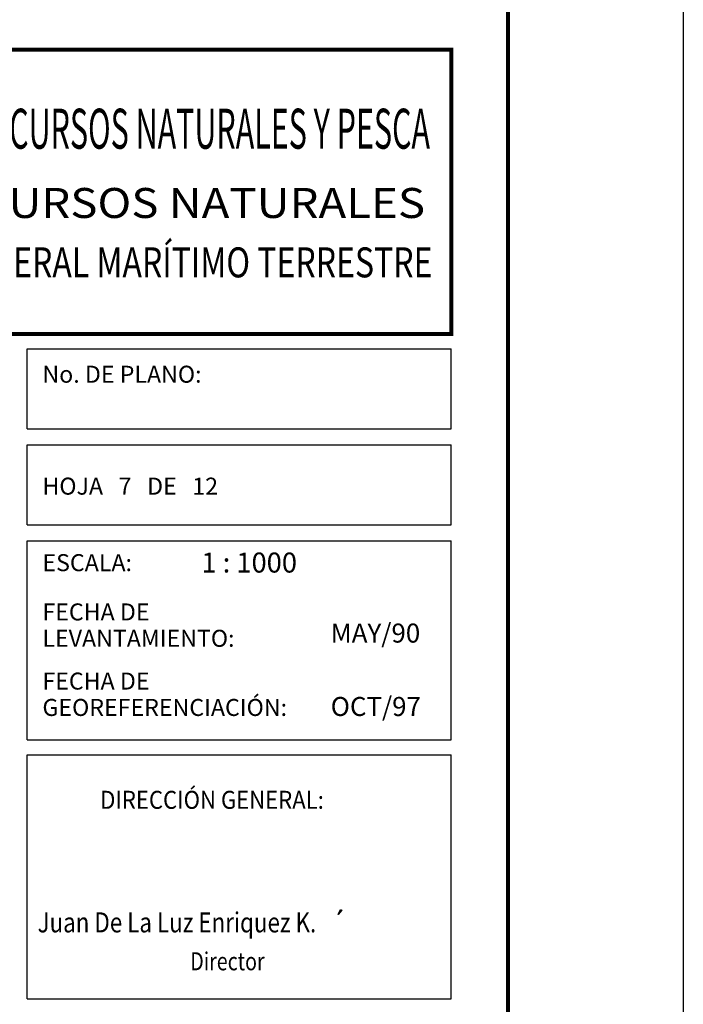
# Model space of a CAD drawing. Extents: x 354345 to 355483, y 2567354 to 2568045.
# Drawn here: x 355417 to 355483, y 2567444 to 2567542 of the extents above; entities that cross this region are included whole.
import ezdxf
from ezdxf.enums import TextEntityAlignment as Align

# ---------------------------------------------------------------- set-up
doc = ezdxf.new("R2010")
doc.units = 0
doc.header["$LTSCALE"] = 10
doc.header["$MEASUREMENT"] = 0
doc.layers.get('0').update_dxf_attribs({"linetype": 'CONTINUOUS'})
doc.layers.add('CUADRICULA', color=211, linetype='CONTINUOUS')
doc.styles.add('ITALICC', font='italicc')
doc.styles.add('ROMANC', font='Romanc.shx')
doc.styles.add('ROMAND', font='romand')
doc.styles.add('ROMANS', font='romans')
doc.styles.add('ROMANT', font='romant')

# ---------------------------------------------------------------- blocks, each defined once
blk = doc.blocks.new('ACENTO')
blk.add_lwpolyline([(0.351, 0.436), (-0.017, 0.003), (0.212, 0.526)], close=True)

msp = doc.modelspace()

# ---------------------------------------------------------------- linework, layer by layer
at = {"const_width": 0.4}
msp.add_lwpolyline([(355325.57, 2567367.184), (355465.57, 2567367.184), (355465.57, 2568032.707), (355325.57, 2568032.707)], dxfattribs=at)
msp.add_lwpolyline([(355459.915, 2567510.737), (355459.915, 2567539.161), (355362.415, 2567539.161), (355362.415, 2567510.737)], close=True, dxfattribs=at)
for points in [[(355417.515, 2567509.237), (355459.915, 2567509.237)], [(355417.515, 2567501.237), (355417.515, 2567509.237)], [(355459.915, 2567501.237), (355459.915, 2567509.237)], [(355417.515, 2567501.237), (355459.915, 2567501.237)], [(355417.515, 2567499.637), (355459.915, 2567499.637)], [(355417.515, 2567491.637), (355417.515, 2567499.637)], [(355459.915, 2567491.637), (355459.915, 2567499.637)], [(355417.515, 2567491.637), (355459.915, 2567491.637)], [(355417.515, 2567490.037), (355459.915, 2567490.037)], [(355417.515, 2567470.137), (355417.515, 2567490.037)], [(355459.915, 2567470.137), (355459.915, 2567490.037)], [(355417.515, 2567470.137), (355459.915, 2567470.137)], [(355417.515, 2567444.218), (355459.915, 2567444.218), (355459.915, 2567468.637)], [(355417.515, 2567468.637), (355459.915, 2567468.637)], [(355417.515, 2567444.218), (355417.515, 2567468.637)]]:
    msp.add_lwpolyline(points)
at = {"layer": 'CUADRICULA', "linetype": 'CONTINUOUS', "flags": 128}
msp.add_lwpolyline([(354345.393, 2567353.778), (354345.393, 2568044.843), (355483.11, 2568044.843), (355483.11, 2567353.778)], close=True, dxfattribs=at)

# ---------------------------------------------------------------- block references
msp.add_blockref('ACENTO', (355448.636, 2567452.657))

# ---------------------------------------------------------------- texts
for s, height, style, width, p, p2 in [('SECRETARÍA DE MEDIO AMBIENTE RECURSOS NATURALES Y PESCA', 4, 'ROMANC', 0.437381, (355363.395, 2567529.263), (355457.786, 2567529.263)), ('SUBSECRETARÍA DE RECURSOS NATURALES', 3, 'ROMAND', 0.950291, (355363.89, 2567522.334), (355457.29, 2567522.334)), ('DIRECCIÓN GENERAL DE ZONA FEDERAL MARÍTIMO TERRESTRE', 3, 'ROMANS', 0.664988, (355363.89, 2567516.395), (355458.034, 2567516.395))]:
    msp.add_text(s, height=height, dxfattribs=dict(style=style, width=width)).set_placement(p, p2, align=Align.FIT)
for s, height, style, p in [('No. DE PLANO:', 1.7, 'ROMAND', (355419.038, 2567505.856)), ('HOJA   7   DE   12', 1.7, 'ROMAND', (355419.038, 2567494.662)), ('ESCALA:', 1.7, 'ROMAND', (355419.038, 2567487.008)), ('1 : 1000', 2, 'ROMANS', (355434.935, 2567486.869)), ('FECHA DE', 1.7, 'ROMAND', (355419.038, 2567482.081)), ('LEVANTAMIENTO:', 1.7, 'ROMAND', (355419.038, 2567479.443)), ('MAY/90', 1.9, 'ROMANS', (355447.857, 2567479.866)), ('FECHA DE', 1.7, 'ROMAND', (355419.038, 2567475.166)), ('GEOREFERENCIACIÓN:', 1.7, 'ROMAND', (355419.038, 2567472.527)), ('OCT/97', 1.9, 'ROMANS', (355447.857, 2567472.524))]:
    msp.add_text(s, height=height, dxfattribs=dict(style=style)).set_placement(p)
for s, height, style, width, p in [('DIRECCIÓN GENERAL:', 1.8, 'ROMANT', 0.9, (355424.814, 2567463.237)), ('Juan De La Luz Enriquez K.', 2, 'ITALICC', 0.82, (355418.555, 2567450.879)), ('Director', 1.8, 'ROMANT', 0.8, (355433.814, 2567447.087))]:
    msp.add_text(s, height=height, dxfattribs=dict(style=style, width=width)).set_placement(p)

doc.saveas('drawing.dxf')
